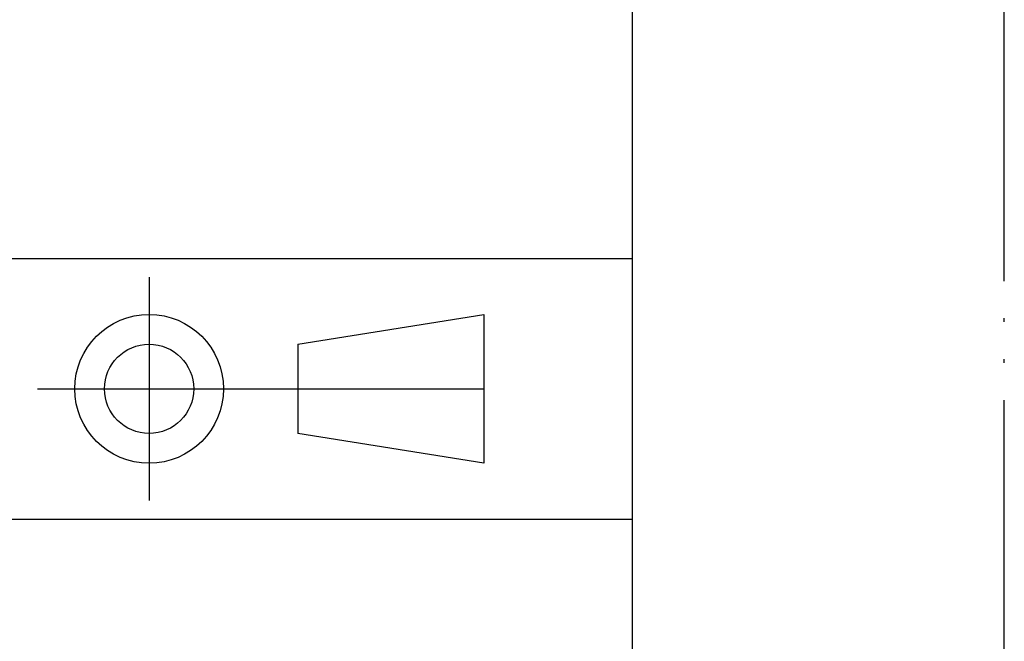
# Model space of a CAD drawing. Units: millimetres. Extents: x -275 to -65, y -98 to 199.
# Drawn here: x -91 to -65, y -81 to -64 of the extents above; entities that cross this region are included whole.
import ezdxf

# ---------------------------------------------------------------- set-up
doc = ezdxf.new("R2010")
doc.units = ezdxf.units.MM
doc.linetypes.add('DOT_CENTER', pattern=[14, 12, -1, 0, -1])
doc.linetypes.add('PHANTOM', pattern=[13, 10, -1, 0, -1, 0, -1])
doc.layers.add('1', color=7, linetype='Continuous')

# ---------------------------------------------------------------- blocks, each defined once
blk = doc.blocks.new('開示A4', base_point=(-274.563, -97.867))
at = {"layer": '1', "color": 4, "linetype": 'PHANTOM'}
blk.add_line((-64.563, -97.867), (-64.563, 199.133), dxfattribs=at)
at = {"layer": '1', "color": 7, "linetype": 'Continuous'}
for p, q in [((-74.563, -87.867), (-74.563, 50.633)), ((-74.563, -70.867), (-249.563, -70.867)), ((-83.563, -73.167), (-78.563, -72.367)), ((-78.563, -72.367), (-78.563, -76.367)), ((-83.563, -73.167), (-83.563, -75.567)), ((-78.563, -76.367), (-83.563, -75.567))]:
    blk.add_line(p, q, dxfattribs=at)
at = {"layer": '1', "color": 2, "linetype": 'DOT_CENTER'}
for p, q in [((-87.563, -71.367), (-87.563, -77.367)), ((-90.563, -74.367), (-77.563, -74.367))]:
    blk.add_line(p, q, dxfattribs=at)
at = {"layer": '1', "color": 2, "linetype": 'Continuous'}
blk.add_line((-108.563, -77.867), (-74.563, -77.867), dxfattribs=at)
at = {"layer": '1', "color": 7, "linetype": 'Continuous'}
for radius in [2, 1.2]:
    blk.add_circle((-87.563, -74.367), radius, dxfattribs=at)
blk = doc.blocks.new('開示A4枠', base_point=(-274.563, -97.867))
at = {"layer": '1'}
blk.add_blockref('開示A4', (-274.563, -97.867), dxfattribs=at)

msp = doc.modelspace()

# ---------------------------------------------------------------- block references
msp.add_blockref('開示A4枠', (-274.563, -97.867))

doc.saveas('drawing.dxf')
